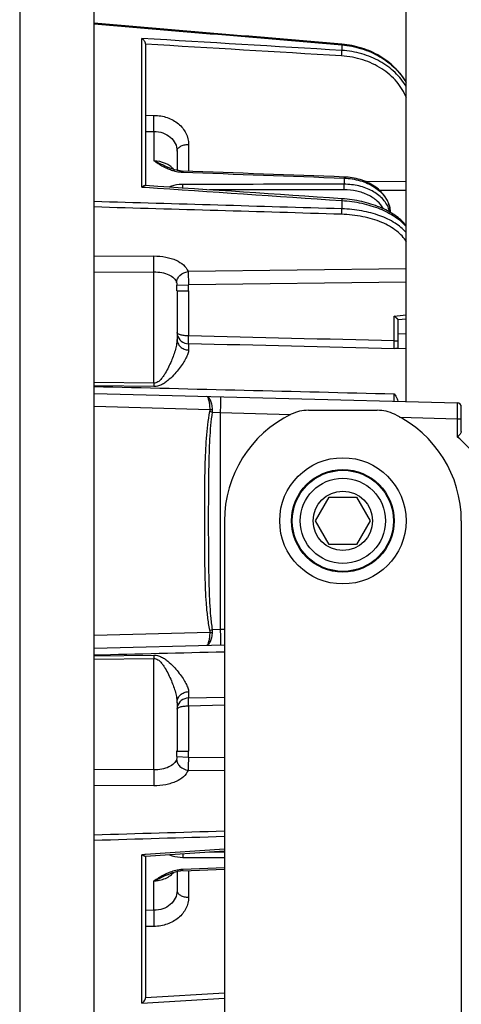
# Model space of a CAD drawing. Units: millimetres. Extents: x 1718 to 2461, y 15 to 540.
# Drawn here: x 2016 to 2072, y 320 to 445 of the extents above; entities that cross this region are included whole.
import ezdxf

# ---------------------------------------------------------------- set-up
doc = ezdxf.new("R2010")
doc.units = ezdxf.units.MM
doc.header["$LTSCALE"] = 40.8375
doc.header["$PDMODE"] = 3
doc.header["$PDSIZE"] = 8
doc.layers.get('0').update_dxf_attribs({"linetype": 'CONTINUOUS'})
doc.layers.get('Defpoints').update_dxf_attribs({"linetype": 'CONTINUOUS'})
doc.layers.add('dim', color=1, linetype='CONTINUOUS', lineweight=15)
doc.layers.add('solid', color=7, linetype='CONTINUOUS', lineweight=30)
doc.styles.get("Standard").update_dxf_attribs({"font": 'simfang.ttf'})
doc.dimstyles.new('DIMSTYLE_1', dxfattribs={"dimtxt": 8.75, "dimasz": 7.5, "dimexe": 1.5, "dimexo": 1, "dimgap": 0.875, "dimtad": 1, "dimdec": 1, "dimdsep": 46, "dimtxsty": 'Standard', "dimblk": '_FILLED', "dimblk1": '_FILLED', "dimblk2": '_FILLED', "dimcen": 0.09, "dimadec": 0, "dimazin": 0, "dimtp": 0.1, "dimtm": 0.1, "dimtfac": 1, "dimtdec": 3, "dimtmove": 0, "dimatfit": 3, "dimldrblk": '_FILLED', "dimfxl": 1, "dimtolj": 1, "dimarcsym": 0})

# ---------------------------------------------------------------- blocks, each defined once
blk = doc.blocks.new('_FILLED')
at = {"color": 0, "linetype": 'ByBlock'}
blk.add_solid([(0, 0), (-1, 0.167), (-1, -0.167)], dxfattribs=at)
blk = doc.blocks.new('*D8')
at = {"layer": 'Defpoints', "color": 0, "transparency": 16777216}
for p in [(2009.27, 465.46), (1871.74, 456.06), (2009.27, 451.61), (2122.07, 437.75), (1747.84, 256.06), (1871.74, 256.06)]:
    blk.add_point(p, dxfattribs=at)
at = {"layer": 'dim', "color": 0, "lineweight": -2, "transparency": 16777216}
for p, q in [((2009.27, 452.61), (2009.27, 466.96)), ((2122.07, 438.75), (2122.07, 466.96)), ((2114.57, 465.46), (2016.77, 465.46)), ((1870.74, 456.06), (1746.34, 456.06)), ((1747.84, 448.56), (1747.84, 263.56)), ((1870.74, 256.06), (1746.34, 256.06))]:
    blk.add_line(p, q, dxfattribs=at)
at = {"layer": 'dim', "color": 0, "lineweight": -2, "transparency": 16777216, "xscale": 7.5, "yscale": 7.5, "zscale": 7.5}
for p, rotation in [((2009.27, 465.46), 180), ((1747.84, 456.06), 90), ((1747.84, 256.06), 270)]:
    blk.add_blockref('_FILLED', p, dxfattribs=dict(at, rotation=rotation))
blk.add_blockref('_FILLED', (2122.07, 465.46), dxfattribs=at)
at = {"layer": 'dim', "color": 0, "transparency": 16777216, "insert": (2065.67, 475.18), "char_height": 8.75, "attachment_point": 2}
blk.add_mtext('\\A1;113', dxfattribs=at)
at = {"layer": 'dim', "color": 0, "transparency": 16777216, "insert": (1742.54, 356.06), "char_height": 8.75, "attachment_point": 5, "rotation": 90}
blk.add_mtext('\\A1;200', dxfattribs=at)

msp = doc.modelspace()

# ---------------------------------------------------------------- linework, layer by layer
at = {"layer": 'solid'}
for p, q in [((2025.57, 306.06), (2025.57, 456.06)), ((2016.15, 455.23), (2016.15, 306.88)), ((2065.07, 396.16), (2065.07, 450.81)), ((2031.61, 423.35), (2031.61, 442.17)), ((2032.07, 441.48), (2032.07, 423.54)), ((2056.94, 441.36), (2056.94, 440.65)), ((2032.07, 432.44), (2033.15, 432.43)), ((2032.07, 430.4), (2033.15, 430.4)), ((2033.15, 430.4), (2033.15, 426.67)), ((2036.07, 427.91), (2036.07, 425.48)), ((2037.53, 428.75), (2037.53, 425.34)), ((2034.86, 425.88), (2034.86, 425.88)), ((2036.79, 425.37), (2036.79, 425.23)), ((2057.23, 424.62), (2057.23, 424.48)), ((2057.23, 424.48), (2057.23, 423.7)), ((2031.61, 423.35), (2031.99, 423.33)), ((2031.99, 423.33), (2032.06, 423.32)), ((2032.07, 423.54), (2032, 423.54)), ((2065.07, 424.04), (2059.97, 424.01)), ((2065.07, 422.93), (2061.69, 422.91)), ((2056.94, 421.64), (2056.94, 420.59)), ((2063.01, 420.74), (2063.02, 420.69)), ((2063.01, 420.74), (2063.01, 420.74)), ((2025.57, 414.58), (2033.15, 414.62)), ((2065.07, 412.97), (2037.46, 412.64)), ((2025.57, 412.56), (2033.15, 412.6)), ((2033.15, 398.49), (2033.15, 412.6)), ((2036.06, 410.91), (2037.52, 410.97)), ((2065.07, 411.31), (2037.52, 410.97)), ((2036.07, 410.21), (2036.07, 404.09)), ((2036.07, 410.21), (2037.53, 410.21)), ((2037.53, 410.21), (2037.53, 404.49)), ((2063.58, 407.01), (2065.07, 407.14)), ((2063.58, 403.86), (2063.58, 407.01)), ((2064.07, 406.56), (2065.07, 406.64)), ((2064.07, 402.9), (2064.07, 406.56)), ((2065.07, 404.71), (2064.07, 404.77)), ((2037.53, 403.49), (2037.53, 402.69)), ((2063.58, 403.86), (2064.07, 403.86)), ((2065.07, 402.87), (2064.07, 402.9)), ((2033.15, 398.49), (2025.57, 398.58)), ((2033.15, 398.07), (2025.57, 398.16)), ((2025.57, 397.19), (2071.58, 395.99)), ((2025.57, 395.58), (2040.25, 395.18)), ((2072.07, 392.38), (2072.07, 395.49)), ((2040.57, 394.83), (2041.54, 394.77)), ((2041.54, 394.77), (2041.54, 367.34)), ((2041.54, 394.77), (2050.5, 394.54)), ((2052.71, 395.06), (2061.43, 395.06)), ((2064.25, 394.18), (2071.58, 393.99)), ((2071.58, 391.68), (2071.58, 393.99)), ((2071.58, 393.99), (2072.07, 393.99)), ((2057.07, 387.46), (2057.07, 387.56)), ((2053.6, 381.06), (2055.34, 384.06)), ((2055.34, 384.06), (2058.8, 384.06)), ((2058.8, 384.06), (2060.53, 381.06)), ((2042.07, 381.06), (2042.07, 256.06)), ((2055.34, 378.06), (2053.6, 381.06)), ((2060.53, 381.06), (2058.8, 378.06)), ((2072.07, 381.06), (2072.07, 256.06)), ((2058.8, 378.06), (2055.34, 378.06)), ((2040.25, 366.93), (2025.57, 366.53)), ((2040.57, 367.28), (2041.54, 367.34)), ((2041.54, 367.34), (2042.07, 367.35)), ((2025.57, 364.92), (2042.07, 365.35)), ((2025.57, 363.95), (2033.15, 364.04)), ((2025.57, 363.54), (2033.15, 363.62)), ((2033.15, 349.51), (2033.15, 363.62)), ((2037.53, 359.42), (2037.53, 358.62)), ((2036.07, 358.02), (2036.07, 351.9)), ((2037.53, 358.62), (2042.07, 358.73)), ((2037.53, 357.63), (2042.07, 357.73)), ((2037.53, 357.63), (2037.53, 351.9)), ((2036.07, 351.9), (2037.53, 351.9)), ((2036.06, 351.2), (2037.52, 351.14)), ((2037.52, 351.14), (2042.07, 351.08)), ((2033.15, 349.51), (2025.57, 349.55)), ((2037.46, 349.48), (2042.07, 349.42)), ((2033.15, 347.5), (2025.57, 347.53)), ((2042.07, 339.47), (2032.06, 338.79)), ((2031.99, 338.79), (2031.61, 338.76)), ((2031.61, 319.94), (2031.61, 338.76)), ((2032.06, 338.79), (2031.99, 338.79)), ((2032, 338.57), (2032.07, 338.58)), ((2032.07, 338.58), (2042.07, 339.25)), ((2032.07, 338.57), (2032.07, 320.63)), ((2036.79, 338.42), (2042.07, 338.42)), ((2040.2, 339.12), (2042.07, 339.12)), ((2042.07, 337.08), (2036.79, 336.88)), ((2036.79, 336.74), (2042.07, 336.94)), ((2036.79, 336.74), (2036.79, 336.88)), ((2034.86, 336.23), (2034.86, 336.23)), ((2036.07, 336.64), (2036.07, 334.2)), ((2037.53, 336.77), (2037.53, 333.37)), ((2033.15, 331.72), (2033.15, 335.44)), ((2033.15, 331.72), (2032.07, 331.71)), ((2033.15, 329.68), (2032.07, 329.67)), ((2032.07, 320.66), (2042.07, 321.26)), ((2031.61, 319.94), (2042.07, 320.57))]:
    msp.add_line(p, q, dxfattribs=at)
for radius in [8, 6.5, 6.4, 5.4, 3.75]:
    msp.add_circle((2057.07, 381.06), radius, dxfattribs=at)
for centre, radius, start, end in [((2033.49, 423.64), 2.91, 52.1192, 58.3823), ((2036.94, 429.35), 3.98, 263.3168, 267.8602), ((2036.96, 429.68), 4.45, 262.5886, 267.8425), ((2055.76, 404.48), 17.42, 86.0283, 86.1456), ((2059.85, 419.5), 3.23, 20.544, 20.9849), ((2059.92, 419.53), 3.15, 11.5222, 20.5739), ((2059.97, 420.12), 3.09, 10.6478, 11.4484), ((2060.07, 420.19), 2.99, 9.7818, 10.6483), ((2014.17, 410.22), 21.89, 359.9867, 1.8137), ((2020.03, 410.21), 17.5, 359.9855, 2.4845), ((2037.42, 404.92), 1.36, 180.0615, 192.5588), ((2080.68, 398.28), 47.53, 179.7473, 180.2526), ((2071.57, 395.49), 0.5, 0, 88.5), ((2057.07, 381.06), 15, 115.8419, 180), ((2052.71, 390.06), 5, 90, 115.8419), ((2061.43, 390.06), 5, 64.1581, 90), ((2057.07, 381.06), 15, 0, 64.1581), ((2079.35, 363.83), 46.2, 179.7401, 180.2599), ((2037.42, 357.19), 1.36, 167.4646, 179.9392), ((2014.17, 351.9), 21.89, 358.1863, 0.0133), ((2020.03, 351.9), 17.5, 357.5155, 0.0145), ((2036.96, 332.41), 4.48, 92.1654, 97.983), ((2036.94, 332.79), 3.96, 92.1307, 96.3274)]:
    msp.add_arc(centre, radius, start, end, dxfattribs=at)
for points in [[(2056.94, 441.44), (2046.48, 442.33), (2036.02, 443.22), (2025.57, 444.11)], [(2025.57, 444.03), (2036.03, 443.14), (2046.48, 442.25), (2056.94, 441.36)], [(2056.94, 440.65), (2048.5, 441.16), (2040.05, 441.66), (2031.61, 442.17)], [(2056.91, 439.96), (2048.63, 440.46), (2040.35, 440.96), (2032.07, 441.45)], [(2034.81, 425.72), (2034.99, 425.64), (2035.18, 425.57), (2035.37, 425.5)], [(2057.23, 424.62), (2050.42, 424.87), (2043.61, 425.12), (2036.79, 425.37)], [(2036.79, 425.23), (2043.6, 424.98), (2050.41, 424.73), (2057.23, 424.48)], [(2032.06, 423.32), (2040.35, 422.76), (2048.65, 422.2), (2056.94, 421.64)], [(2056.93, 421.86), (2048.64, 422.42), (2040.36, 422.98), (2032.07, 423.54)], [(2057.23, 423.7), (2050.41, 423.69), (2043.6, 423.69), (2036.79, 423.69)], [(2057.23, 422.99), (2051.55, 422.99), (2045.87, 422.99), (2040.2, 422.99)], [(2056.94, 420.59), (2046.48, 420.89), (2036.03, 421.2), (2025.57, 421.51)], [(2056.91, 419.9), (2046.46, 420.21), (2036.01, 420.51), (2025.57, 420.82)], [(2063.58, 403.86), (2054.9, 404.07), (2046.22, 404.28), (2037.53, 404.49)], [(2063.58, 402.87), (2054.9, 403.08), (2046.21, 403.29), (2037.53, 403.49)], [(2025.57, 398.08), (2038.24, 397.77), (2050.91, 397.46), (2063.58, 397.15)], [(2063.58, 397.15), (2063.71, 396.95), (2063.83, 396.74), (2063.93, 396.52)], [(2063.93, 396.52), (2063.97, 396.43), (2064.01, 396.32), (2064.03, 396.22)], [(2040.23, 394.93), (2040.25, 395.01), (2040.26, 395.1), (2040.25, 395.18)], [(2040.57, 394.83), (2040.58, 394.95), (2040.58, 395.06), (2040.58, 395.18)], [(2040.25, 366.93), (2040.26, 367.02), (2040.25, 367.1), (2040.23, 367.19)], [(2040.58, 366.94), (2040.58, 367.05), (2040.58, 367.17), (2040.57, 367.28)], [(2042.07, 364.44), (2036.57, 364.3), (2031.07, 364.17), (2025.57, 364.03)], [(2025.57, 341.29), (2031.07, 341.45), (2036.57, 341.61), (2042.07, 341.78)], [(2025.57, 340.6), (2031.07, 340.77), (2036.57, 340.93), (2042.07, 341.09)], [(2035.35, 336.6), (2035.16, 336.54), (2034.97, 336.46), (2034.78, 336.38)]]:
    msp.add_open_spline(points, degree=3, dxfattribs=at)
for points, knots in [([(2032.07, 441.48), (2032.07, 441.62), (2031.93, 441.9), (2031.73, 442.1), (2031.61, 442.17)], [0, 0, 0, 0, 0.512338, 1, 1, 1, 1]), ([(2056.91, 439.96), (2056.92, 440.09), (2056.94, 440.32), (2056.94, 440.55), (2056.94, 440.65)], [0, 0, 0, 0, 0.540169, 1, 1, 1, 1]), ([(2065.09, 436.61), (2064.7, 437.29), (2063.72, 438.55), (2061.78, 440.03), (2059.47, 441.04), (2057.79, 441.37), (2056.94, 441.44)], [0, 0, 0, 0, 0.236412, 0.482991, 0.738595, 1, 1, 1, 1]), ([(2056.94, 441.44), (2056.94, 441.44), (2056.94, 441.43), (2056.94, 441.42), (2056.94, 441.39), (2056.94, 441.37), (2056.94, 441.36)], [0, 0, 0, 0, 0.070681, 0.264414, 0.576507, 1, 1, 1, 1]), ([(2056.94, 441.36), (2057.79, 441.29), (2059.47, 440.96), (2061.78, 439.96), (2063.72, 438.49), (2064.71, 437.24), (2065.09, 436.57)], [0, 0, 0, 0, 0.262541, 0.51881, 0.765109, 1, 1, 1, 1]), ([(2065.09, 436.06), (2064.71, 436.72), (2063.72, 437.95), (2061.78, 439.37), (2059.47, 440.32), (2057.79, 440.6), (2056.94, 440.65)], [0, 0, 0, 0, 0.234218, 0.479863, 0.736201, 1, 1, 1, 1]), ([(2065.12, 434.63), (2064.83, 435.37), (2063.96, 436.8), (2062.03, 438.46), (2059.61, 439.58), (2057.82, 439.91), (2056.91, 439.96)], [0, 0, 0, 0, 0.232104, 0.476562, 0.733723, 1, 1, 1, 1]), ([(2033.15, 430.4), (2033.14, 430.71), (2033.13, 431.39), (2033.14, 432.07), (2033.15, 432.43)], [0, 0, 0, 0, 0.465498, 1, 1, 1, 1]), ([(2033.15, 432.43), (2033.72, 432.43), (2034.84, 432.24), (2036.29, 431.45), (2037.29, 430.23), (2037.53, 429.23), (2037.53, 428.75)], [0, 0, 0, 0, 0.271365, 0.52987, 0.770941, 1, 1, 1, 1]), ([(2033.15, 430.4), (2033.53, 430.39), (2034.28, 430.27), (2035.24, 429.74), (2035.91, 428.91), (2036.07, 428.24), (2036.07, 427.91)], [0, 0, 0, 0, 0.269786, 0.527282, 0.768798, 1, 1, 1, 1]), ([(2036.07, 427.91), (2036.07, 428.02), (2036.17, 428.27), (2036.51, 428.53), (2036.98, 428.7), (2037.34, 428.74), (2037.53, 428.75)], [0, 0, 0, 0, 0.182799, 0.41007, 0.688877, 1, 1, 1, 1]), ([(2033.15, 426.67), (2033.29, 426.61), (2033.87, 426.36), (2034.43, 426.09), (2034.86, 425.88)], [0, 0, 0, 0, 0.245229, 1, 1, 1, 1]), ([(2035.02, 426.13), (2034.88, 426.21), (2034.3, 426.51), (2033.64, 426.65), (2033.15, 426.67)], [0, 0, 0, 0, 0.238604, 1, 1, 1, 1]), ([(2033.15, 426.67), (2033.28, 426.59), (2033.81, 426.24), (2034.37, 425.92), (2034.81, 425.72)], [0, 0, 0, 0, 0.244496, 1, 1, 1, 1]), ([(2036.48, 425.39), (2036.33, 425.41), (2035.77, 425.51), (2035.24, 425.7), (2034.86, 425.88)], [0, 0, 0, 0, 0.258853, 1, 1, 1, 1]), ([(2035.65, 425.58), (2035.63, 425.61), (2035.51, 425.75), (2035.38, 425.86), (2035.28, 425.94)], [0, 0, 0, 0, 0.242718, 1, 1, 1, 1]), ([(2035.37, 425.5), (2035.45, 425.47), (2035.78, 425.37), (2036.12, 425.3), (2036.38, 425.26)], [0, 0, 0, 0, 0.246297, 1, 1, 1, 1]), ([(2063.01, 420.74), (2062.91, 421.28), (2062.41, 422.35), (2061.05, 423.58), (2059.26, 424.38), (2057.92, 424.59), (2057.23, 424.62)], [0, 0, 0, 0, 0.220072, 0.460233, 0.722906, 1, 1, 1, 1]), ([(2057.23, 424.48), (2057.92, 424.45), (2059.26, 424.24), (2061.05, 423.46), (2062.4, 422.28), (2062.9, 421.25), (2063.01, 420.74)], [0, 0, 0, 0, 0.282543, 0.548635, 0.787555, 1, 1, 1, 1]), ([(2031.61, 423.35), (2031.68, 423.4), (2031.8, 423.48), (2031.94, 423.54), (2032, 423.54)], [0, 0, 0, 0, 0.583541, 1, 1, 1, 1]), ([(2036.79, 423.69), (2036.64, 423.69), (2036.04, 423.65), (2035.45, 423.5), (2035.03, 423.34)], [0, 0, 0, 0, 0.256565, 1, 1, 1, 1]), ([(2036.79, 423.22), (2036.79, 423.26), (2036.79, 423.42), (2036.79, 423.57), (2036.79, 423.69)], [0, 0, 0, 0, 0.267275, 1, 1, 1, 1]), ([(2057.23, 422.99), (2057.23, 423.05), (2057.23, 423.28), (2057.23, 423.52), (2057.23, 423.7)], [0, 0, 0, 0, 0.228873, 1, 1, 1, 1]), ([(2062.86, 420.66), (2062.69, 421.11), (2062.1, 421.99), (2060.77, 422.95), (2059.09, 423.56), (2057.86, 423.7), (2057.23, 423.7)], [0, 0, 0, 0, 0.214934, 0.454946, 0.719611, 1, 1, 1, 1]), ([(2062.22, 420.58), (2062.02, 420.95), (2061.44, 421.65), (2060.25, 422.41), (2058.81, 422.89), (2057.76, 422.99), (2057.23, 422.99)], [0, 0, 0, 0, 0.218053, 0.45976, 0.723109, 1, 1, 1, 1]), ([(2056.93, 421.86), (2056.93, 421.86), (2056.94, 421.83), (2056.94, 421.8), (2056.94, 421.73), (2056.94, 421.67), (2056.94, 421.64)], [0, 0, 0, 0, 0.073964, 0.272521, 0.588883, 1, 1, 1, 1]), ([(2056.94, 421.64), (2057.79, 421.59), (2059.43, 421.36), (2061.71, 420.68), (2063.64, 419.71), (2064.68, 418.84), (2065.09, 418.36)], [0, 0, 0, 0, 0.283798, 0.551155, 0.791798, 1, 1, 1, 1]), ([(2065.08, 418.48), (2064.68, 418.98), (2063.64, 419.88), (2061.71, 420.88), (2059.44, 421.57), (2057.81, 421.8), (2056.97, 421.86)], [0, 0, 0, 0, 0.212124, 0.452887, 0.718528, 1, 1, 1, 1]), ([(2056.91, 419.9), (2056.92, 420), (2056.94, 420.23), (2056.94, 420.46), (2056.94, 420.59)], [0, 0, 0, 0, 0.458794, 1, 1, 1, 1]), ([(2065.09, 417.6), (2064.68, 418.06), (2063.63, 418.9), (2061.71, 419.8), (2059.42, 420.39), (2057.79, 420.56), (2056.94, 420.59)], [0, 0, 0, 0, 0.206735, 0.446527, 0.714281, 1, 1, 1, 1]), ([(2063.07, 420.09), (2063.07, 420.14), (2063.06, 420.35), (2063.04, 420.55), (2063.02, 420.7)], [0, 0, 0, 0, 0.257584, 1, 1, 1, 1]), ([(2063.02, 420.69), (2063.02, 420.65), (2063.06, 420.45), (2063.07, 420.25), (2063.07, 420.09)], [0, 0, 0, 0, 0.239119, 1, 1, 1, 1]), ([(2065.12, 416.42), (2064.81, 416.94), (2063.85, 417.93), (2061.93, 418.98), (2059.55, 419.68), (2057.81, 419.87), (2056.91, 419.9)], [0, 0, 0, 0, 0.198266, 0.434814, 0.70609, 1, 1, 1, 1]), ([(2033.15, 412.6), (2033.14, 412.97), (2033.13, 413.64), (2033.14, 414.31), (2033.15, 414.62)], [0, 0, 0, 0, 0.54493, 1, 1, 1, 1]), ([(2033.15, 414.62), (2033.65, 414.62), (2034.4, 414.55), (2035.34, 414.32), (2036.4, 413.92), (2037.25, 413.29), (2037.46, 412.64)], [0, 0, 0, 0, 0.30438, 0.448129, 0.582758, 1, 1, 1, 1]), ([(2033.15, 412.6), (2033.48, 412.6), (2034.13, 412.55), (2035, 412.29), (2035.67, 411.87), (2035.96, 411.46), (2036.02, 411.25)], [0, 0, 0, 0, 0.299986, 0.574221, 0.807489, 1, 1, 1, 1]), ([(2036.02, 411.25), (2036.02, 411.42), (2036.11, 411.76), (2036.54, 412.34), (2037.09, 412.59), (2037.46, 412.64)], [0, 0, 0, 0, 0.229665, 0.477029, 1, 1, 1, 1]), ([(2037.46, 412.64), (2037.47, 412.53), (2037.5, 411.98), (2037.51, 411.42), (2037.52, 410.97)], [0, 0, 0, 0, 0.192322, 1, 1, 1, 1]), ([(2036.02, 411.25), (2036.04, 411.2), (2036.05, 411.09), (2036.05, 410.97), (2036.06, 410.91)], [0, 0, 0, 0, 0.453609, 1, 1, 1, 1]), ([(2064.07, 406.56), (2064.07, 406.56), (2064.04, 406.58), (2064.01, 406.61), (2063.96, 406.66), (2063.9, 406.72), (2063.82, 406.79), (2063.72, 406.89), (2063.63, 406.96), (2063.58, 407.01)], [0, 0, 0, 0, 0.032031, 0.105499, 0.2155, 0.351285, 0.502083, 0.662851, 1, 1, 1, 1]), ([(2037.53, 404.49), (2037.34, 404.49), (2036.99, 404.51), (2036.58, 404.59), (2036.32, 404.68), (2036.16, 404.76), (2036.07, 404.86), (2036.07, 404.92)], [0, 0, 0, 0, 0.360362, 0.664942, 0.784511, 0.87908, 1, 1, 1, 1]), ([(2036.1, 404.63), (2036.17, 404.32), (2036.54, 403.73), (2037.2, 403.5), (2037.53, 403.49)], [0, 0, 0, 0, 0.487184, 1, 1, 1, 1]), ([(2037.53, 403.49), (2037.52, 403.53), (2037.52, 403.64), (2037.52, 403.85), (2037.53, 404.15), (2037.53, 404.37), (2037.53, 404.49)], [0, 0, 0, 0, 0.108987, 0.33309, 0.643462, 1, 1, 1, 1]), ([(2036.07, 404.09), (2036.07, 403.88), (2036.02, 403.45), (2035.81, 402.51), (2035.35, 401.25), (2034.81, 400.11), (2034.32, 399.35), (2034.02, 398.97), (2033.66, 398.62), (2033.32, 398.49), (2033.15, 398.49)], [0, 0, 0, 0, 0.09383, 0.198337, 0.435126, 0.702028, 0.772978, 0.84579, 0.92114, 1, 1, 1, 1]), ([(2036.07, 404.09), (2036.07, 403.91), (2036.15, 403.54), (2036.47, 403.09), (2036.96, 402.78), (2037.34, 402.7), (2037.53, 402.69)], [0, 0, 0, 0, 0.241661, 0.488226, 0.741651, 1, 1, 1, 1]), ([(2063.58, 402.87), (2063.58, 402.9), (2063.58, 403.01), (2063.59, 403.22), (2063.58, 403.52), (2063.58, 403.74), (2063.58, 403.86)], [0, 0, 0, 0, 0.099202, 0.321321, 0.635712, 1, 1, 1, 1]), ([(2037.53, 402.69), (2037.53, 402.53), (2037.44, 402.17), (2037.19, 401.62), (2036.82, 401.01), (2036.34, 400.35), (2035.77, 399.65), (2035.21, 399.08), (2034.69, 398.65), (2034.24, 398.35), (2033.72, 398.13), (2033.34, 398.07), (2033.15, 398.07)], [0, 0, 0, 0, 0.072267, 0.162762, 0.270288, 0.39248, 0.527222, 0.673111, 0.750193, 0.830251, 0.913641, 1, 1, 1, 1]), ([(2064.07, 402.9), (2064.01, 402.9), (2063.85, 402.88), (2063.69, 402.88), (2063.58, 402.87)], [0, 0, 0, 0, 0.345284, 1, 1, 1, 1]), ([(2040.58, 395.18), (2040.56, 395.39), (2040.5, 395.8), (2040.35, 396.26), (2040.19, 396.54), (2040.06, 396.72), (2039.92, 396.82), (2039.84, 396.82)], [0, 0, 0, 0, 0.34872, 0.643979, 0.76335, 0.861457, 1, 1, 1, 1]), ([(2040.25, 395.18), (2040.25, 395.4), (2040.22, 395.8), (2040.14, 396.25), (2040.05, 396.54), (2039.98, 396.7), (2039.9, 396.82), (2039.84, 396.82)], [0, 0, 0, 0, 0.376173, 0.683878, 0.80236, 0.894048, 1, 1, 1, 1]), ([(2041.56, 396.77), (2041.56, 396.77), (2041.56, 396.75), (2041.57, 396.73), (2041.57, 396.68), (2041.57, 396.61), (2041.57, 396.53), (2041.57, 396.39), (2041.57, 396.17), (2041.57, 395.87), (2041.56, 395.53), (2041.55, 395.16), (2041.55, 394.9), (2041.54, 394.77)], [0, 0, 0, 0, 0.005135, 0.019648, 0.043507, 0.076554, 0.118554, 0.16903, 0.293257, 0.444645, 0.617505, 0.805403, 1, 1, 1, 1]), ([(2063.58, 396.2), (2063.58, 396.2), (2063.58, 396.2), (2063.58, 396.21), (2063.58, 396.24), (2063.58, 396.28), (2063.58, 396.35), (2063.58, 396.46), (2063.58, 396.6), (2063.58, 396.83), (2063.58, 397.02), (2063.58, 397.15)], [0, 0, 0, 0, 0.004284, 0.017046, 0.038246, 0.067827, 0.151575, 0.266947, 0.412021, 0.584483, 1, 1, 1, 1]), ([(2071.58, 393.99), (2071.58, 394.12), (2071.58, 394.37), (2071.58, 394.74), (2071.58, 395.08), (2071.58, 395.38), (2071.58, 395.6), (2071.58, 395.74), (2071.58, 395.83), (2071.58, 395.89), (2071.59, 395.94), (2071.58, 395.97), (2071.58, 395.99), (2071.58, 395.99)], [0, 0, 0, 0, 0.194907, 0.382692, 0.555536, 0.707022, 0.831415, 0.881853, 0.923822, 0.956895, 0.980724, 0.995138, 1, 1, 1, 1]), ([(2040.23, 367.19), (2040.11, 367.75), (2039.94, 368.89), (2039.73, 371.19), (2039.62, 374.08), (2039.58, 377.56), (2039.58, 381.06), (2039.58, 384.55), (2039.62, 388.03), (2039.76, 391.5), (2040, 393.8), (2040.23, 394.93)], [0, 0, 0, 0, 0.061924, 0.124087, 0.248929, 0.374331, 0.500008, 0.625686, 0.751095, 0.875943, 1, 1, 1, 1]), ([(2040.57, 367.28), (2040.48, 367.84), (2040.35, 368.98), (2040.19, 371.27), (2040.11, 374.14), (2040.08, 377.6), (2040.07, 381.06), (2040.08, 384.51), (2040.11, 387.97), (2040.21, 391.41), (2040.39, 393.7), (2040.57, 394.83)], [0, 0, 0, 0, 0.062168, 0.124478, 0.249392, 0.374622, 0.500005, 0.625389, 0.750622, 0.875539, 1, 1, 1, 1]), ([(2040.23, 394.93), (2040.26, 394.92), (2040.37, 394.89), (2040.49, 394.86), (2040.57, 394.83)], [0, 0, 0, 0, 0.269719, 1, 1, 1, 1]), ([(2040.25, 395.18), (2040.28, 395.18), (2040.39, 395.19), (2040.5, 395.18), (2040.58, 395.18)], [0, 0, 0, 0, 0.270187, 1, 1, 1, 1]), ([(2072.07, 392.38), (2072.07, 392.26), (2071.89, 392), (2071.69, 391.8), (2071.58, 391.68)], [0, 0, 0, 0, 0.425576, 1, 1, 1, 1]), ([(2076.58, 380.94), (2076.59, 381.96), (2076.38, 384.01), (2075.4, 386.93), (2073.79, 389.56), (2072.36, 391.03), (2071.58, 391.68)], [0, 0, 0, 0, 0.250017, 0.500012, 0.749999, 1, 1, 1, 1]), ([(2039.84, 365.29), (2039.92, 365.3), (2040.06, 365.39), (2040.19, 365.57), (2040.35, 365.86), (2040.5, 366.32), (2040.56, 366.72), (2040.58, 366.94)], [0, 0, 0, 0, 0.138627, 0.236764, 0.35615, 0.651403, 1, 1, 1, 1]), ([(2039.84, 365.29), (2039.9, 365.3), (2039.98, 365.41), (2040.05, 365.57), (2040.14, 365.86), (2040.22, 366.32), (2040.25, 366.71), (2040.25, 366.93)], [0, 0, 0, 0, 0.106016, 0.197749, 0.316252, 0.623969, 1, 1, 1, 1]), ([(2040.23, 367.19), (2040.26, 367.19), (2040.37, 367.22), (2040.49, 367.25), (2040.57, 367.28)], [0, 0, 0, 0, 0.269723, 1, 1, 1, 1]), ([(2040.25, 366.93), (2040.28, 366.93), (2040.39, 366.92), (2040.5, 366.93), (2040.58, 366.94)], [0, 0, 0, 0, 0.270188, 1, 1, 1, 1]), ([(2041.54, 367.34), (2041.55, 367.21), (2041.55, 366.95), (2041.56, 366.58), (2041.57, 366.24), (2041.57, 365.94), (2041.57, 365.73), (2041.57, 365.58), (2041.57, 365.5), (2041.57, 365.43), (2041.57, 365.38), (2041.56, 365.36), (2041.56, 365.34), (2041.56, 365.34)], [0, 0, 0, 0, 0.194597, 0.382495, 0.555355, 0.706743, 0.83097, 0.881446, 0.923446, 0.956493, 0.980352, 0.994865, 1, 1, 1, 1]), ([(2033.15, 364.04), (2033.34, 364.04), (2033.72, 363.99), (2034.24, 363.76), (2034.69, 363.46), (2035.21, 363.03), (2035.77, 362.46), (2036.34, 361.77), (2036.82, 361.1), (2037.19, 360.49), (2037.44, 359.94), (2037.53, 359.58), (2037.53, 359.42)], [0, 0, 0, 0, 0.08636, 0.169747, 0.249801, 0.32688, 0.47277, 0.607515, 0.729712, 0.837239, 0.927735, 1, 1, 1, 1]), ([(2033.15, 363.62), (2033.32, 363.62), (2033.66, 363.49), (2034.02, 363.15), (2034.32, 362.77), (2034.81, 362.01), (2035.35, 360.86), (2035.81, 359.6), (2036.02, 358.67), (2036.07, 358.23), (2036.07, 358.02)], [0, 0, 0, 0, 0.078858, 0.1542, 0.227009, 0.297959, 0.564867, 0.801661, 0.90617, 1, 1, 1, 1]), ([(2036.07, 358.02), (2036.07, 358.2), (2036.15, 358.57), (2036.47, 359.03), (2036.96, 359.34), (2037.34, 359.41), (2037.53, 359.42)], [0, 0, 0, 0, 0.241661, 0.488226, 0.741651, 1, 1, 1, 1]), ([(2037.53, 358.62), (2037.2, 358.61), (2036.54, 358.38), (2036.17, 357.79), (2036.1, 357.48)], [0, 0, 0, 0, 0.512821, 1, 1, 1, 1]), ([(2037.53, 357.63), (2037.53, 357.74), (2037.53, 357.96), (2037.52, 358.26), (2037.52, 358.47), (2037.52, 358.58), (2037.53, 358.62)], [0, 0, 0, 0, 0.356538, 0.66691, 0.891013, 1, 1, 1, 1]), ([(2036.07, 357.19), (2036.07, 357.26), (2036.16, 357.35), (2036.32, 357.43), (2036.58, 357.53), (2036.99, 357.6), (2037.34, 357.62), (2037.53, 357.63)], [0, 0, 0, 0, 0.120919, 0.215487, 0.335057, 0.639638, 1, 1, 1, 1]), ([(2036.02, 350.86), (2035.96, 350.65), (2035.67, 350.24), (2035, 349.82), (2034.13, 349.56), (2033.48, 349.51), (2033.15, 349.51)], [0, 0, 0, 0, 0.192511, 0.425779, 0.700014, 1, 1, 1, 1]), ([(2036.06, 351.2), (2036.05, 351.14), (2036.05, 351.03), (2036.04, 350.91), (2036.02, 350.86)], [0, 0, 0, 0, 0.546391, 1, 1, 1, 1]), ([(2036.02, 350.86), (2036.02, 350.69), (2036.11, 350.35), (2036.54, 349.77), (2037.09, 349.52), (2037.46, 349.48)], [0, 0, 0, 0, 0.229665, 0.477029, 1, 1, 1, 1]), ([(2037.52, 351.14), (2037.51, 350.98), (2037.5, 350.42), (2037.49, 349.87), (2037.46, 349.48)], [0, 0, 0, 0, 0.292288, 1, 1, 1, 1]), ([(2033.15, 349.51), (2033.14, 349.15), (2033.13, 348.48), (2033.14, 347.8), (2033.15, 347.5)], [0, 0, 0, 0, 0.54493, 1, 1, 1, 1]), ([(2037.46, 349.48), (2037.25, 348.82), (2036.4, 348.19), (2035.34, 347.79), (2034.4, 347.56), (2033.65, 347.49), (2033.15, 347.5)], [0, 0, 0, 0, 0.417242, 0.551871, 0.69562, 1, 1, 1, 1]), ([(2031.89, 338.6), (2031.87, 338.6), (2031.77, 338.65), (2031.68, 338.71), (2031.61, 338.76)], [0, 0, 0, 0, 0.21846, 1, 1, 1, 1]), ([(2032, 338.57), (2031.99, 338.57), (2031.95, 338.57), (2031.92, 338.58), (2031.89, 338.6)], [0, 0, 0, 0, 0.214154, 1, 1, 1, 1]), ([(2035.03, 338.78), (2035.17, 338.72), (2035.73, 338.53), (2036.34, 338.42), (2036.79, 338.42)], [0, 0, 0, 0, 0.243685, 1, 1, 1, 1]), ([(2036.79, 338.9), (2036.79, 338.85), (2036.79, 338.7), (2036.79, 338.54), (2036.79, 338.42)], [0, 0, 0, 0, 0.267275, 1, 1, 1, 1]), ([(2036.34, 336.84), (2036.25, 336.83), (2035.92, 336.77), (2035.59, 336.69), (2035.35, 336.6)], [0, 0, 0, 0, 0.253674, 1, 1, 1, 1]), ([(2034.78, 336.38), (2034.64, 336.31), (2034.07, 336.03), (2033.54, 335.69), (2033.15, 335.44)], [0, 0, 0, 0, 0.256935, 1, 1, 1, 1]), ([(2034.86, 336.23), (2034.71, 336.16), (2034.15, 335.89), (2033.58, 335.62), (2033.15, 335.44)], [0, 0, 0, 0, 0.254395, 1, 1, 1, 1]), ([(2033.15, 335.44), (2033.32, 335.45), (2034, 335.52), (2034.67, 335.76), (2035.09, 336.03)], [0, 0, 0, 0, 0.260948, 1, 1, 1, 1]), ([(2034.86, 336.23), (2034.98, 336.29), (2035.51, 336.52), (2036.07, 336.67), (2036.51, 336.72)], [0, 0, 0, 0, 0.241538, 1, 1, 1, 1]), ([(2035.09, 336.03), (2035.14, 336.07), (2035.34, 336.21), (2035.53, 336.38), (2035.65, 336.52)], [0, 0, 0, 0, 0.260545, 1, 1, 1, 1]), ([(2036.07, 334.2), (2036.07, 333.87), (2035.91, 333.2), (2035.24, 332.38), (2034.28, 331.84), (2033.53, 331.72), (2033.15, 331.72)], [0, 0, 0, 0, 0.231202, 0.472718, 0.730214, 1, 1, 1, 1]), ([(2037.53, 333.37), (2037.53, 332.88), (2037.29, 331.88), (2036.29, 330.67), (2034.84, 329.87), (2033.72, 329.69), (2033.15, 329.68)], [0, 0, 0, 0, 0.229059, 0.47013, 0.728635, 1, 1, 1, 1]), ([(2036.07, 334.2), (2036.07, 334.09), (2036.17, 333.84), (2036.51, 333.58), (2036.98, 333.41), (2037.34, 333.37), (2037.53, 333.37)], [0, 0, 0, 0, 0.182799, 0.410069, 0.688877, 1, 1, 1, 1]), ([(2033.15, 331.72), (2033.14, 331.4), (2033.13, 330.72), (2033.14, 330.04), (2033.15, 329.68)], [0, 0, 0, 0, 0.465498, 1, 1, 1, 1]), ([(2031.61, 319.94), (2031.73, 320.02), (2031.93, 320.21), (2032.07, 320.49), (2032.07, 320.63)], [0, 0, 0, 0, 0.487662, 1, 1, 1, 1])]:
    msp.add_open_spline(points, degree=3, knots=knots, dxfattribs=at)

# ---------------------------------------------------------------- dimensions: what is measured, and where the dimension line sits
at = {"layer": 'dim'}
dim = msp.add_linear_dim(base=(2009.27, 465.46), p1=(2122.07, 437.75), p2=(2009.27, 451.61), angle=180, text='113', dimstyle='DIMSTYLE_1', dxfattribs=at)
dim.commit()
dim.dimension.update_dxf_attribs({"geometry": '*D8', "text_midpoint": (2065.67, 465.46), "dimtype": 160})
dim = msp.add_linear_dim(base=(1747.84, 256.06), p1=(1871.74, 456.06), p2=(1871.74, 256.06), angle=90, dimstyle='DIMSTYLE_1', dxfattribs=at)
dim.commit()
dim.dimension.update_dxf_attribs({"geometry": '*D8', "text_midpoint": (1747.84, 356.06), "dimtype": 160})

doc.saveas('drawing.dxf')
